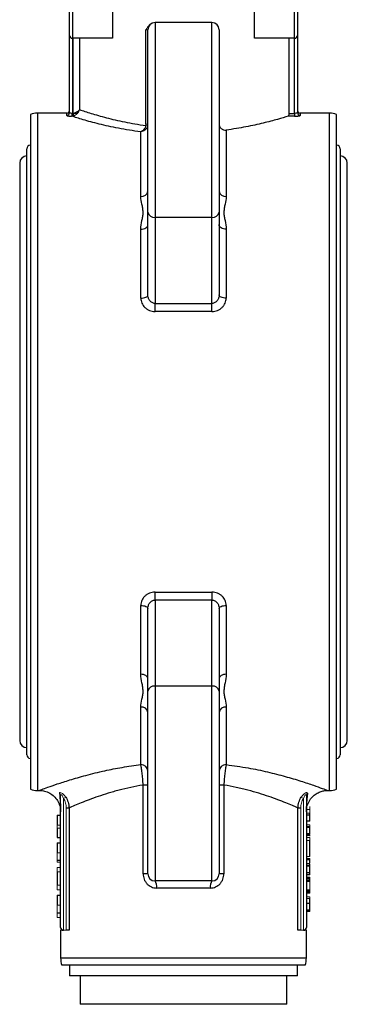
# Model space of a CAD drawing. Units: millimetres. Extents: x 0 to 507, y -3 to 297.
# Drawn here: x 90 to 99, y 207 to 235 of the extents above; entities that cross this region are included whole.
import ezdxf

# ---------------------------------------------------------------- set-up
doc = ezdxf.new("R2010")
doc.units = ezdxf.units.MM

msp = doc.modelspace()

# ---------------------------------------------------------------- linework, layer by layer
at = {"color": 7, "linetype": 'Continuous', "lineweight": 25}
for p, q in [((91.38, 242.04), (91.38, 234.04)), ((92.503, 242.04), (92.503, 234.04)), ((96.497, 234.04), (96.497, 242.04)), ((97.62, 234.04), (97.62, 242.04)), ((91.3, 234.12), (91.3, 241.96)), ((97.7, 241.96), (97.7, 234.12)), ((93.446, 231.632), (93.446, 234.279)), ((93.5, 229.158), (93.5, 234.279)), ((93.7, 234.479), (93.7, 229.016)), ((95.3, 234.479), (93.7, 234.479)), ((95.3, 229.016), (95.3, 234.479)), ((95.5, 234.279), (95.5, 229.158)), ((91.3, 231.954), (91.3, 234.12)), ((92.503, 234.04), (91.38, 234.04)), ((91.584, 234.04), (91.584, 232.038)), ((97.62, 234.04), (96.497, 234.04)), ((97.466, 231.934), (97.466, 234.04)), ((97.62, 231.934), (97.62, 234.04)), ((97.7, 234.12), (97.7, 231.954)), ((90.2, 231.906), (90.2, 212.974)), ((91.22, 231.94), (90.4, 231.94)), ((91.38, 231.934), (91.38, 231.855)), ((91.534, 231.949), (91.534, 231.995)), ((97.62, 231.855), (97.437, 231.855)), ((97.466, 231.934), (97.62, 231.934)), ((97.62, 231.934), (97.62, 231.855)), ((98.6, 231.94), (97.78, 231.94)), ((98.8, 212.974), (98.8, 231.906)), ((93.3, 229.602), (93.3, 231.415)), ((95.7, 231.465), (95.7, 229.602)), ((90.1, 213.94), (90.1, 230.94)), ((98.9, 230.94), (98.9, 222.44)), ((89.9, 230.54), (89.9, 214.34)), ((99.1, 214.34), (99.1, 230.54)), ((93.5, 226.841), (93.5, 229.158)), ((95.3, 229.016), (93.7, 229.016)), ((93.7, 229.016), (93.7, 226.601)), ((95.3, 226.601), (95.3, 229.016)), ((95.5, 229.158), (95.5, 226.841)), ((93.3, 226.751), (93.3, 228.682)), ((95.7, 228.682), (95.7, 226.751)), ((93.7, 226.601), (95.3, 226.601)), ((93.7, 226.377), (93.7, 226.601)), ((95.3, 226.377), (95.3, 226.601)), ((95.3, 226.377), (93.7, 226.377)), ((98.9, 222.44), (98.9, 213.94)), ((93.7, 218.503), (95.3, 218.503)), ((93.7, 218.279), (93.7, 218.503)), ((95.3, 218.503), (95.3, 218.279)), ((93.7, 218.279), (93.7, 215.864)), ((95.3, 218.279), (93.7, 218.279)), ((95.3, 215.864), (95.3, 218.279)), ((93.3, 216.198), (93.3, 218.129)), ((93.5, 215.722), (93.5, 218.039)), ((95.5, 218.039), (95.5, 215.722)), ((95.7, 218.129), (95.7, 216.198)), ((93.7, 215.864), (93.7, 210.401)), ((95.3, 215.864), (93.7, 215.864)), ((95.3, 210.401), (95.3, 215.864)), ((93.5, 210.601), (93.5, 215.722)), ((95.5, 215.722), (95.5, 210.601)), ((93.3, 213.664), (93.3, 215.278)), ((95.7, 215.278), (95.7, 213.664)), ((93.5, 213.092), (93.366, 213.092)), ((93.366, 210.601), (93.366, 213.092)), ((95.634, 213.092), (95.5, 213.092)), ((95.634, 213.092), (95.634, 210.601)), ((90.4, 212.94), (90.46, 212.94)), ((91.05, 209.096), (91.05, 212.805)), ((97.95, 212.805), (97.95, 209.096)), ((98.538, 212.94), (98.6, 212.94)), ((91.285, 212.447), (91.21, 212.447)), ((91.285, 212.447), (91.285, 209.016)), ((97.715, 209.016), (97.715, 212.447)), ((97.79, 212.447), (97.715, 212.447)), ((90.95, 212.245), (91.05, 212.245)), ((98.05, 212.25), (97.95, 212.25)), ((98.05, 212.25), (98.05, 212.305)), ((98.05, 212.074), (97.95, 212.074)), ((98.05, 211.9), (97.95, 211.9)), ((98.05, 211.73), (98.05, 211.9)), ((90.95, 211.617), (91.05, 211.617)), ((98.05, 211.708), (97.95, 211.708)), ((98.05, 211.725), (98.05, 211.73)), ((90.95, 211.472), (91.05, 211.472)), ((98.05, 211.091), (98.05, 211.538)), ((90.95, 210.982), (91.05, 210.982)), ((98.05, 210.989), (97.95, 210.989)), ((98.05, 210.88), (97.95, 210.88)), ((90.95, 210.656), (90.95, 210.28)), ((93.5, 210.601), (93.366, 210.601)), ((95.634, 210.601), (95.5, 210.601)), ((98.05, 210.631), (97.95, 210.631)), ((98.05, 210.57), (97.95, 210.57)), ((98.05, 210.511), (98.05, 210.511)), ((95.3, 210.401), (93.7, 210.401)), ((95.256, 210.201), (93.744, 210.201)), ((98.05, 210.388), (97.95, 210.388)), ((98.05, 210.44), (98.05, 210.456)), ((90.95, 210.006), (91.05, 210.006)), ((98.05, 210.141), (97.95, 210.141)), ((98.05, 210.055), (97.95, 210.055)), ((98.05, 210.13), (98.05, 210.14)), ((98.05, 209.771), (97.95, 209.771)), ((98.05, 209.578), (98.05, 209.771)), ((90.95, 209.507), (91.05, 209.507)), ((98.05, 209.578), (97.95, 209.578)), ((98.05, 209.539), (97.95, 209.539)), ((91.05, 209.016), (91.05, 208.24)), ((91.13, 209.016), (91.05, 209.016)), ((91.285, 209.016), (91.21, 209.016)), ((97.79, 209.016), (97.715, 209.016)), ((97.95, 209.016), (97.87, 209.016)), ((97.95, 208.24), (97.95, 209.016)), ((94.5, 208.04), (91.084, 208.04)), ((91.3, 208.04), (91.3, 207.74)), ((97.916, 208.04), (94.5, 208.04)), ((97.7, 207.74), (97.7, 208.04)), ((97.7, 207.74), (91.3, 207.74)), ((91.6, 207.74), (91.6, 206.94)), ((97.4, 206.94), (97.4, 207.74)), ((97.4, 206.94), (91.6, 206.94))]:
    msp.add_line(p, q, dxfattribs=at)
at = {"color": 144, "linetype": 'Continuous', "lineweight": 18}
for p, q in [((93.5, 234.279), (93.446, 234.279)), ((91.38, 234.04), (91.38, 231.936)), ((91.402, 231.942), (91.402, 234.04)), ((91.38, 231.936), (91.393, 231.859)), ((91.402, 231.942), (91.427, 231.869)), ((93.446, 231.632), (93.5, 231.632)), ((91.192, 212.755), (91.13, 212.715)), ((91.13, 212.715), (91.13, 209.016)), ((97.87, 212.715), (97.808, 212.755)), ((97.87, 209.016), (97.87, 212.715)), ((91.21, 209.016), (91.21, 212.447)), ((97.79, 212.447), (97.79, 209.016)), ((97.956, 212.492), (97.957, 212.492)), ((98.05, 212.406), (97.95, 212.406)), ((98.05, 212.305), (97.95, 212.305)), ((90.95, 211.964), (91.05, 211.964)), ((90.95, 211.964), (90.95, 211.881)), ((90.95, 211.881), (91.05, 211.881)), ((98.05, 211.977), (97.95, 211.977)), ((98.05, 211.929), (97.95, 211.929)), ((98.05, 211.927), (97.95, 211.927)), ((98.05, 211.73), (97.95, 211.73)), ((98.05, 211.725), (97.95, 211.725)), ((98.05, 211.673), (97.95, 211.673)), ((98.05, 211.619), (97.95, 211.619)), ((98.05, 211.654), (98.05, 211.699)), ((98.05, 211.538), (97.95, 211.538)), ((98.05, 211.548), (98.05, 211.57)), ((98.05, 211.538), (98.05, 211.548)), ((90.95, 211.191), (91.05, 211.191)), ((90.95, 211.191), (90.95, 210.982)), ((98.05, 211.091), (97.95, 211.091)), ((90.95, 210.925), (91.05, 210.925)), ((90.95, 210.78), (91.05, 210.78)), ((98.05, 211.026), (97.95, 211.026)), ((98.05, 211.016), (97.95, 211.016)), ((98.05, 210.832), (97.95, 210.832)), ((98.05, 210.818), (97.95, 210.818)), ((98.05, 210.818), (98.05, 210.832)), ((90.95, 210.704), (90.95, 210.677)), ((90.95, 210.677), (90.95, 210.656)), ((90.95, 210.656), (91.05, 210.656)), ((98.05, 210.511), (97.95, 210.511)), ((98.05, 210.511), (97.95, 210.511)), ((98.05, 210.507), (98.05, 210.511)), ((98.05, 210.5), (98.05, 210.507)), ((90.95, 210.28), (91.05, 210.28)), ((90.95, 210.279), (91.05, 210.279)), ((98.05, 210.474), (97.95, 210.474)), ((98.05, 210.456), (97.95, 210.456)), ((98.05, 210.425), (97.95, 210.425)), ((98.05, 210.14), (98.05, 210.388)), ((90.95, 210.151), (91.05, 210.151)), ((98.05, 210.13), (97.95, 210.13)), ((98.05, 210.105), (97.95, 210.105)), ((98.05, 210.093), (97.95, 210.093)), ((98.05, 209.958), (97.95, 209.958)), ((98.05, 209.958), (98.05, 209.958)), ((98.05, 209.955), (98.05, 209.958)), ((98.05, 209.947), (98.05, 209.955)), ((90.95, 209.725), (91.05, 209.725)), ((90.95, 209.725), (90.95, 209.436)), ((98.05, 209.904), (97.95, 209.904)), ((90.95, 209.378), (91.05, 209.378)), ((91.21, 209.016), (91.13, 209.016)), ((97.87, 209.016), (97.79, 209.016))]:
    msp.add_line(p, q, dxfattribs=at)
at = {"color": 8, "linetype": 'Continuous', "lineweight": 25}
for p, q in [((90.4, 231.94), (90.4, 212.94)), ((91.22, 231.875), (91.22, 231.94)), ((91.368, 231.934), (91.38, 231.934)), ((91.38, 231.934), (91.38, 231.934)), ((91.534, 231.934), (91.41, 231.934)), ((97.78, 231.94), (97.78, 231.875)), ((98.6, 222.44), (98.6, 231.94)), ((98.6, 212.94), (98.6, 222.44)), ((91.05, 208.24), (97.95, 208.24))]:
    msp.add_line(p, q, dxfattribs=at)
at = {"color": 7, "linetype": 'Continuous', "lineweight": 25, "flags": 128}
for points in [[(93.3, 228.682), (93.339, 228.685), (93.377, 228.692), (93.411, 228.704), (93.441, 228.72), (93.466, 228.74), (93.485, 228.763), (93.496, 228.788), (93.5, 228.813)], [(95.7, 228.682), (95.661, 228.685), (95.623, 228.692), (95.589, 228.704), (95.559, 228.72), (95.534, 228.74), (95.515, 228.763), (95.504, 228.788), (95.5, 228.813)], [(93.3, 226.751), (93.339, 226.752), (93.377, 226.757), (93.411, 226.766), (93.441, 226.777), (93.466, 226.791), (93.485, 226.807), (93.496, 226.824), (93.5, 226.841)], [(95.7, 226.751), (95.661, 226.752), (95.623, 226.757), (95.589, 226.766), (95.559, 226.777), (95.534, 226.791), (95.515, 226.807), (95.504, 226.824), (95.5, 226.841)], [(93.3, 218.129), (93.339, 218.128), (93.377, 218.123), (93.411, 218.114), (93.441, 218.103), (93.466, 218.089), (93.485, 218.073), (93.496, 218.056), (93.5, 218.039)], [(95.5, 218.039), (95.504, 218.056), (95.515, 218.073), (95.534, 218.089), (95.559, 218.103), (95.589, 218.114), (95.623, 218.123), (95.661, 218.128), (95.7, 218.129)], [(93.5, 216.067), (93.496, 216.092), (93.485, 216.117), (93.466, 216.14), (93.441, 216.16), (93.411, 216.176), (93.377, 216.188), (93.339, 216.195), (93.3, 216.198)], [(95.7, 216.198), (95.661, 216.195), (95.623, 216.188), (95.589, 216.176), (95.559, 216.16), (95.534, 216.14), (95.515, 216.117), (95.504, 216.092), (95.5, 216.067)]]:
    msp.add_lwpolyline(points, dxfattribs=at)
at = {"color": 7, "linetype": 'Continuous', "lineweight": 25}
for centre, radius, start, end in [((93.7, 234.279), 0.2, 90, 180), ((95.3, 234.279), 0.2, 0, 90), ((91.38, 234.12), 0.08, 180, 270), ((97.62, 234.12), 0.08, 270, 0), ((90.4, 231.34), 0.6, 90, 109.4712), ((91.22, 232.02), 0.08, 270, 0), ((91.22, 231.955), 0.0797, 269.8035, 359.8022), ((97.78, 232.02), 0.08, 180, 270), ((97.78, 231.955), 0.0797, 180.1978, 270.1965), ((98.6, 231.34), 0.6, 70.5288, 90), ((90.2, 230.94), 0.1, 90, 180), ((98.8, 230.94), 0.1, 0, 90), ((90.1, 230.54), 0.2, 90, 180), ((98.9, 230.54), 0.2, 0, 90), ((93.322, 229.781), 0.181, 263.1391, 350.8821), ((95.678, 229.781), 0.181, 189.1179, 276.8609), ((93.675, 229.193), 0.179, 191.4218, 278.0495), ((95.325, 229.193), 0.179, 261.9505, 348.5782), ((93.675, 215.687), 0.179, 81.9505, 168.5782), ((95.325, 215.687), 0.179, 11.4218, 98.0495), ((93.322, 215.099), 0.181, 9.1179, 96.8609), ((95.678, 215.099), 0.181, 83.1391, 170.8821), ((90.1, 214.34), 0.2, 180, 270), ((98.9, 214.34), 0.2, 270, 0), ((90.2, 213.94), 0.1, 180, 270), ((98.8, 213.94), 0.1, 270, 0), ((93.307, 213.472), 0.193, 2.3596, 92.1796), ((95.693, 213.472), 0.193, 87.8204, 177.6404), ((90.4, 213.54), 0.6, 250.5288, 270), ((98.6, 213.54), 0.6, 270, 289.4712), ((93.7, 210.601), 0.2, 180, 270), ((95.3, 210.601), 0.2, 270, 0), ((93.483, 210.249), 0.265, 349.6647, 35.0603), ((95.517, 210.249), 0.265, 144.9397, 190.3353), ((91.13, 209.096), 0.08, 180, 270), ((97.87, 209.096), 0.08, 270, 0), ((91.65, 208.24), 0.6, 180, 199.4712), ((97.35, 208.24), 0.6, 340.5288, 0)]:
    msp.add_arc(centre, radius, start, end, dxfattribs=at)
at = {"color": 144, "linetype": 'Continuous', "lineweight": 18}
for centre, radius, start, end in [((91.182, 231.922), 0.186, 338.9441, 3.8057), ((93.401, 231.445), 0.154, 54.656, 75.1016), ((90.977, 212.804), 0.0727, 0.6211, 55.5623), ((98.023, 212.804), 0.0727, 124.4377, 179.3789)]:
    msp.add_arc(centre, radius, start, end, dxfattribs=at)
for points, knots in [([(93.695, 234.479), (93.667, 234.478), (93.64, 234.472), (93.589, 234.449), (93.566, 234.433), (93.505, 234.376), (93.475, 234.327), (93.446, 234.279)], [0, 0, 0, 0, 0.25, 0.25, 0.5, 0.5, 1, 1, 1, 1]), ([(91.402, 231.942), (91.443, 231.95), (91.481, 231.965), (91.544, 231.999), (91.569, 232.019), (91.584, 232.038)], [0, 0, 0, 0, 0.5, 0.5, 1, 1, 1, 1]), ([(91.427, 231.869), (91.466, 231.884), (91.501, 231.91), (91.555, 231.969), (91.574, 232.004), (91.584, 232.038)], [0, 0, 0, 0, 0.5, 0.5, 1, 1, 1, 1]), ([(91.368, 231.934), (91.371, 231.934), (91.375, 231.935), (91.378, 231.936), (91.379, 231.936), (91.379, 231.936), (91.38, 231.936)], [0, 0, 0, 0, 0.00005133297, 0.00005133297, 0.00005133297, 0.0000609582, 0.0000609582, 0.0000609582, 0.0000609582]), ([(91.192, 212.755), (91.178, 212.777), (91.161, 212.797), (91.126, 212.834), (91.105, 212.85), (91.066, 212.873), (91.047, 212.88), (91.029, 212.881), (91.024, 212.879), (91.019, 212.874), (91.018, 212.87), (91.018, 212.864)], [0, 0, 0, 0, 0.25, 0.25, 0.5, 0.5, 0.75, 0.75, 0.875, 0.875, 1, 1, 1, 1]), ([(91.05, 212.805), (91.05, 212.81), (91.051, 212.814), (91.054, 212.82), (91.057, 212.821), (91.066, 212.82), (91.07, 212.817), (91.08, 212.809), (91.085, 212.803), (91.098, 212.786), (91.106, 212.772), (91.119, 212.744), (91.125, 212.729), (91.13, 212.715)], [0, 0, 0, 0, 0.125, 0.125, 0.25, 0.25, 0.375, 0.375, 0.5, 0.5, 0.75, 0.75, 1, 1, 1, 1]), ([(91.21, 212.447), (91.21, 212.495), (91.204, 212.541), (91.176, 212.632), (91.156, 212.675), (91.13, 212.715)], [0, 0, 0, 0, 0.5, 0.5, 1, 1, 1, 1]), ([(97.87, 212.715), (97.844, 212.675), (97.824, 212.632), (97.796, 212.541), (97.79, 212.495), (97.79, 212.447)], [0, 0, 0, 0, 0.5, 0.5, 1, 1, 1, 1]), ([(97.982, 212.864), (97.983, 212.875), (97.977, 212.881), (97.959, 212.88), (97.951, 212.879), (97.933, 212.872), (97.924, 212.867), (97.894, 212.85), (97.874, 212.834), (97.838, 212.797), (97.822, 212.777), (97.808, 212.755)], [0, 0, 0, 0, 0.25, 0.25, 0.375, 0.375, 0.5, 0.5, 0.75, 0.75, 1, 1, 1, 1]), ([(97.87, 212.715), (97.875, 212.729), (97.881, 212.744), (97.894, 212.772), (97.901, 212.786), (97.915, 212.803), (97.92, 212.809), (97.93, 212.817), (97.934, 212.82), (97.943, 212.821), (97.946, 212.82), (97.949, 212.814), (97.95, 212.81), (97.95, 212.805)], [0, 0, 0, 0, 0.25, 0.25, 0.5, 0.5, 0.625, 0.625, 0.75, 0.75, 0.875, 0.875, 1, 1, 1, 1]), ([(97.957, 212.492), (97.958, 212.492), (97.959, 212.492), (97.959, 212.49), (97.959, 212.488), (97.959, 212.481), (97.959, 212.474), (97.957, 212.457), (97.955, 212.446), (97.953, 212.423), (97.951, 212.41), (97.95, 212.396)], [0, 0, 0, 0, 0.125, 0.125, 0.25, 0.25, 0.5, 0.5, 0.75, 0.75, 1, 1, 1, 1]), ([(98.05, 212.305), (98.05, 212.311), (98.05, 212.324), (98.05, 212.343), (98.05, 212.361), (98.05, 212.378), (98.05, 212.394), (98.05, 212.41), (98.05, 212.425), (98.05, 212.439), (98.05, 212.451), (98.05, 212.462), (98.05, 212.471), (98.05, 212.479), (98.05, 212.485), (98.05, 212.489), (98.05, 212.492), (98.05, 212.492), (98.05, 212.492)], [0, 0, 0, 0, 0.068185, 0.133962, 0.198491, 0.261074, 0.323868, 0.387022, 0.450798, 0.516099, 0.580926, 0.643661, 0.704105, 0.763461, 0.821815, 0.88064, 0.939442, 1, 1, 1, 1]), ([(98.05, 211.927), (98.05, 211.93), (98.05, 211.937), (98.05, 211.947), (98.05, 211.955), (98.05, 211.963), (98.05, 211.969), (98.05, 211.974), (98.05, 211.977), (98.05, 211.977), (98.05, 211.977)], [0, 0, 0, 0, 0.152778, 0.29411, 0.429357, 0.562842, 0.689337, 0.800644, 0.90255, 1, 1, 1, 1]), ([(98.05, 211.719), (98.05, 211.719), (98.05, 211.72), (98.05, 211.722), (98.05, 211.726), (98.05, 211.729), (98.05, 211.73)], [0, 0, 0, 0, 0.158772, 0.370706, 0.654123, 1, 1, 1, 1]), ([(98.05, 211.606), (98.05, 211.609), (98.05, 211.613), (98.05, 211.618), (98.05, 211.622), (98.05, 211.622), (98.05, 211.622)], [0, 0, 0, 0, 0.3030288, 0.5642605, 0.7886766, 1, 1, 1, 1]), ([(98.05, 211.57), (98.05, 211.574), (98.05, 211.581), (98.05, 211.592), (98.05, 211.6), (98.05, 211.604), (98.05, 211.606)], [0, 0, 0, 0, 0.312806, 0.57823, 0.802164, 1, 1, 1, 1]), ([(98.05, 211.088), (98.05, 211.088), (98.05, 211.088), (98.05, 211.09), (98.05, 211.091)], [0, 0, 0, 0, 0.530401, 1, 1, 1, 1]), ([(90.95, 210.982), (90.95, 210.978), (90.95, 210.97), (90.95, 210.959), (90.95, 210.948), (90.95, 210.943), (90.95, 210.94)], [0, 0, 0, 0, 0.264695, 0.515442, 0.758678, 1, 1, 1, 1]), ([(90.95, 210.94), (90.95, 210.937), (90.95, 210.933), (90.95, 210.928), (90.95, 210.925), (90.95, 210.925), (90.95, 210.925)], [0, 0, 0, 0, 0.26088, 0.505975, 0.750865, 1, 1, 1, 1]), ([(90.95, 210.78), (90.95, 210.779), (90.95, 210.779), (90.95, 210.776), (90.95, 210.771), (90.95, 210.767), (90.95, 210.765)], [0, 0, 0, 0, 0.1633523, 0.3877865, 0.6590788, 1, 1, 1, 1]), ([(90.95, 210.765), (90.95, 210.76), (90.95, 210.752), (90.95, 210.737), (90.95, 210.721), (90.95, 210.71), (90.95, 210.704)], [0, 0, 0, 0, 0.253432, 0.495508, 0.745958, 1, 1, 1, 1]), ([(98.05, 210.978), (98.05, 210.981), (98.05, 210.988), (98.05, 210.997), (98.05, 211.005), (98.05, 211.012), (98.05, 211.018), (98.05, 211.023), (98.05, 211.026), (98.05, 211.026), (98.05, 211.026)], [0, 0, 0, 0, 0.143263, 0.28073, 0.409837, 0.54247, 0.671411, 0.784872, 0.893325, 1, 1, 1, 1]), ([(98.05, 210.456), (98.05, 210.461), (98.05, 210.47), (98.05, 210.483), (98.05, 210.492), (98.05, 210.497), (98.05, 210.5)], [0, 0, 0, 0, 0.273557, 0.530531, 0.771029, 1, 1, 1, 1]), ([(90.95, 210.28), (90.95, 210.28), (90.95, 210.28), (90.95, 210.275), (90.95, 210.268), (90.95, 210.262), (90.95, 210.259)], [0, 0, 0, 0, 0.218438, 0.449948, 0.710439, 1, 1, 1, 1]), ([(90.95, 210.259), (90.95, 210.256), (90.95, 210.249), (90.95, 210.237), (90.95, 210.223), (90.95, 210.213), (90.95, 210.208)], [0, 0, 0, 0, 0.208589, 0.43933, 0.700459, 1, 1, 1, 1]), ([(90.95, 210.208), (90.95, 210.206), (90.95, 210.201), (90.95, 210.192), (90.95, 210.182), (90.95, 210.175), (90.95, 210.171)], [0, 0, 0, 0, 0.1674684, 0.3863355, 0.6679483, 1, 1, 1, 1]), ([(98.05, 210.425), (98.05, 210.429), (98.05, 210.435), (98.05, 210.444), (98.05, 210.452), (98.05, 210.46), (98.05, 210.466), (98.05, 210.47), (98.05, 210.473), (98.05, 210.473), (98.05, 210.474)], [0, 0, 0, 0, 0.1432635, 0.28073, 0.4098366, 0.5424696, 0.6714114, 0.784872, 0.8933252, 1, 1, 1, 1]), ([(90.95, 210.171), (90.95, 210.168), (90.95, 210.162), (90.95, 210.156), (90.95, 210.152), (90.95, 210.152), (90.95, 210.151)], [0, 0, 0, 0, 0.238409, 0.478258, 0.726171, 1, 1, 1, 1]), ([(98.05, 210.093), (98.05, 210.098), (98.05, 210.107), (98.05, 210.118), (98.05, 210.126), (98.05, 210.132), (98.05, 210.136), (98.05, 210.139), (98.05, 210.14)], [0, 0, 0, 0, 0.20849, 0.418091, 0.531694, 0.660751, 0.816361, 1, 1, 1, 1]), ([(98.05, 209.904), (98.05, 209.908), (98.05, 209.918), (98.05, 209.93), (98.05, 209.94), (98.05, 209.945), (98.05, 209.947)], [0, 0, 0, 0, 0.273557, 0.530531, 0.771029, 1, 1, 1, 1]), ([(90.95, 209.436), (90.95, 209.431), (90.95, 209.423), (90.95, 209.411), (90.95, 209.401), (90.95, 209.392), (90.95, 209.386), (90.95, 209.381), (90.95, 209.379), (90.95, 209.378), (90.95, 209.378)], [0, 0, 0, 0, 0.143473, 0.273183, 0.38913, 0.498745, 0.608361, 0.726764, 0.853835, 1, 1, 1, 1])]:
    msp.add_open_spline(points, degree=3, knots=knots, dxfattribs=at)
at = {"color": 7, "linetype": 'Continuous', "lineweight": 25}
for points, knots in [([(91.584, 232.038), (91.673, 232.008), (91.781, 231.972), (91.97, 231.914), (92.037, 231.894), (92.181, 231.852), (92.257, 231.832), (92.494, 231.77), (92.665, 231.729), (92.943, 231.673), (93.04, 231.656), (93.236, 231.623), (93.337, 231.608), (93.441, 231.594)], [0, 0, 0, 0, 0.25, 0.25, 0.375, 0.375, 0.5, 0.5, 0.75, 0.75, 0.875, 0.875, 1, 1, 1, 1]), ([(91.22, 231.875), (91.22, 231.87), (91.234, 231.866), (91.283, 231.858), (91.319, 231.856), (91.356, 231.855)], [0, 0, 0, 0, 0.5, 0.5, 1, 1, 1, 1]), ([(91.368, 231.934), (91.349, 231.935), (91.331, 231.938), (91.307, 231.945), (91.3, 231.95), (91.3, 231.954)], [0, 0, 0, 0, 0.5, 0.5, 1, 1, 1, 1]), ([(93.3, 231.415), (93.191, 231.429), (93.084, 231.444), (92.876, 231.478), (92.774, 231.496), (92.482, 231.552), (92.301, 231.593), (92.052, 231.654), (91.972, 231.675), (91.822, 231.715), (91.752, 231.735), (91.557, 231.792), (91.446, 231.826), (91.356, 231.855)], [0, 0, 0, 0, 0.125, 0.125, 0.25, 0.25, 0.5, 0.5, 0.625, 0.625, 0.75, 0.75, 1, 1, 1, 1]), ([(97.437, 231.855), (97.354, 231.829), (97.253, 231.798), (97.077, 231.749), (97.015, 231.731), (96.881, 231.696), (96.809, 231.678), (96.587, 231.624), (96.426, 231.588), (96.166, 231.538), (96.076, 231.522), (95.891, 231.492), (95.796, 231.478), (95.7, 231.465)], [0, 0, 0, 0, 0.25, 0.25, 0.375, 0.375, 0.5, 0.5, 0.75, 0.75, 0.875, 0.875, 1, 1, 1, 1]), ([(97.437, 231.855), (97.445, 231.857), (97.453, 231.866), (97.463, 231.895), (97.466, 231.914), (97.466, 231.934)], [0, 0, 0, 0, 0.5, 0.5, 1, 1, 1, 1]), ([(97.7, 231.954), (97.7, 231.949), (97.692, 231.944), (97.662, 231.937), (97.641, 231.934), (97.62, 231.934)], [0, 0, 0, 0, 0.5, 0.5, 1, 1, 1, 1]), ([(97.62, 231.855), (97.662, 231.855), (97.704, 231.857), (97.748, 231.863), (97.76, 231.865), (97.776, 231.87), (97.78, 231.872), (97.78, 231.875)], [0, 0, 0, 0, 0.5, 0.5, 0.75, 0.75, 1, 1, 1, 1]), ([(93.441, 231.594), (93.431, 231.551), (93.411, 231.511), (93.373, 231.463), (93.36, 231.45), (93.331, 231.428), (93.315, 231.42), (93.3, 231.415)], [0, 0, 0, 0, 0.5, 0.5, 0.75, 0.75, 1, 1, 1, 1]), ([(93.49, 231.571), (93.477, 231.529), (93.45, 231.492), (93.399, 231.451), (93.38, 231.44), (93.341, 231.423), (93.32, 231.417), (93.3, 231.415)], [0, 0, 0, 0, 0.5, 0.5, 0.75, 0.75, 1, 1, 1, 1]), ([(95.5, 231.651), (95.5, 231.624), (95.505, 231.598), (95.525, 231.548), (95.54, 231.526), (95.578, 231.491), (95.601, 231.478), (95.65, 231.463), (95.675, 231.462), (95.7, 231.465)], [0, 0, 0, 0, 0.25, 0.25, 0.5, 0.5, 0.75, 0.75, 1, 1, 1, 1]), ([(93.3, 228.682), (93.3, 228.765), (93.317, 228.845), (93.342, 228.964), (93.35, 229.003), (93.362, 229.081), (93.366, 229.12), (93.365, 229.197), (93.362, 229.235), (93.35, 229.31), (93.342, 229.347), (93.317, 229.457), (93.3, 229.53), (93.3, 229.602)], [0, 0, 0, 0, 0.25, 0.25, 0.375, 0.375, 0.5, 0.5, 0.625, 0.625, 0.75, 0.75, 1, 1, 1, 1]), ([(95.7, 229.602), (95.7, 229.53), (95.683, 229.457), (95.658, 229.347), (95.65, 229.31), (95.638, 229.235), (95.635, 229.197), (95.634, 229.12), (95.638, 229.081), (95.65, 229.003), (95.658, 228.964), (95.683, 228.845), (95.7, 228.765), (95.7, 228.682)], [0, 0, 0, 0, 0.25, 0.25, 0.375, 0.375, 0.5, 0.5, 0.625, 0.625, 0.75, 0.75, 1, 1, 1, 1]), ([(93.7, 226.601), (93.685, 226.601), (93.671, 226.603), (93.643, 226.611), (93.629, 226.616), (93.592, 226.638), (93.57, 226.658), (93.535, 226.704), (93.522, 226.73), (93.504, 226.784), (93.5, 226.813), (93.5, 226.841)], [0, 0, 0, 0, 0.125, 0.125, 0.25, 0.25, 0.5, 0.5, 0.75, 0.75, 1, 1, 1, 1]), ([(95.5, 226.841), (95.5, 226.813), (95.496, 226.785), (95.478, 226.73), (95.465, 226.704), (95.439, 226.669), (95.429, 226.659), (95.408, 226.639), (95.396, 226.631), (95.358, 226.609), (95.329, 226.601), (95.3, 226.601)], [0, 0, 0, 0, 0.25, 0.25, 0.5, 0.5, 0.625, 0.625, 0.75, 0.75, 1, 1, 1, 1]), ([(93.3, 226.751), (93.3, 226.727), (93.303, 226.703), (93.313, 226.656), (93.32, 226.633), (93.349, 226.566), (93.378, 226.525), (93.433, 226.472), (93.454, 226.456), (93.497, 226.428), (93.52, 226.416), (93.569, 226.397), (93.595, 226.389), (93.647, 226.379), (93.673, 226.377), (93.7, 226.377)], [0, 0, 0, 0, 0.125, 0.125, 0.25, 0.25, 0.5, 0.5, 0.625, 0.625, 0.75, 0.75, 0.875, 0.875, 1, 1, 1, 1]), ([(95.3, 226.377), (95.354, 226.377), (95.407, 226.387), (95.48, 226.416), (95.504, 226.429), (95.547, 226.457), (95.567, 226.472), (95.604, 226.507), (95.62, 226.527), (95.648, 226.567), (95.66, 226.588), (95.68, 226.633), (95.688, 226.656), (95.697, 226.703), (95.7, 226.727), (95.7, 226.751)], [0, 0, 0, 0, 0.25, 0.25, 0.375, 0.375, 0.5, 0.5, 0.625, 0.625, 0.75, 0.75, 0.875, 0.875, 1, 1, 1, 1]), ([(93.7, 218.503), (93.646, 218.503), (93.593, 218.493), (93.52, 218.464), (93.496, 218.451), (93.453, 218.423), (93.433, 218.408), (93.396, 218.373), (93.38, 218.353), (93.352, 218.313), (93.34, 218.292), (93.32, 218.247), (93.312, 218.224), (93.303, 218.177), (93.3, 218.153), (93.3, 218.129)], [0, 0, 0, 0, 0.25, 0.25, 0.375, 0.375, 0.5, 0.5, 0.625, 0.625, 0.75, 0.75, 0.875, 0.875, 1, 1, 1, 1]), ([(95.7, 218.129), (95.7, 218.153), (95.697, 218.177), (95.687, 218.224), (95.68, 218.247), (95.651, 218.314), (95.622, 218.355), (95.567, 218.408), (95.546, 218.424), (95.503, 218.452), (95.48, 218.464), (95.431, 218.483), (95.405, 218.491), (95.353, 218.501), (95.327, 218.503), (95.3, 218.503)], [0, 0, 0, 0, 0.125, 0.125, 0.25, 0.25, 0.5, 0.5, 0.625, 0.625, 0.75, 0.75, 0.875, 0.875, 1, 1, 1, 1]), ([(93.5, 218.039), (93.5, 218.067), (93.504, 218.095), (93.522, 218.15), (93.535, 218.176), (93.561, 218.211), (93.571, 218.221), (93.592, 218.241), (93.604, 218.249), (93.642, 218.271), (93.671, 218.279), (93.7, 218.279)], [0, 0, 0, 0, 0.25, 0.25, 0.5, 0.5, 0.625, 0.625, 0.75, 0.75, 1, 1, 1, 1]), ([(95.3, 218.279), (95.315, 218.279), (95.329, 218.277), (95.357, 218.269), (95.371, 218.264), (95.408, 218.242), (95.43, 218.222), (95.465, 218.176), (95.478, 218.15), (95.496, 218.096), (95.5, 218.067), (95.5, 218.039)], [0, 0, 0, 0, 0.125, 0.125, 0.25, 0.25, 0.5, 0.5, 0.75, 0.75, 1, 1, 1, 1]), ([(93.3, 215.278), (93.3, 215.351), (93.317, 215.423), (93.342, 215.534), (93.35, 215.571), (93.362, 215.647), (93.366, 215.685), (93.365, 215.762), (93.362, 215.801), (93.35, 215.878), (93.342, 215.917), (93.317, 216.035), (93.3, 216.115), (93.3, 216.198)], [0, 0, 0, 0, 0.25, 0.25, 0.375, 0.375, 0.5, 0.5, 0.625, 0.625, 0.75, 0.75, 1, 1, 1, 1]), ([(95.7, 216.198), (95.7, 216.115), (95.683, 216.035), (95.658, 215.917), (95.65, 215.878), (95.638, 215.801), (95.635, 215.762), (95.634, 215.685), (95.638, 215.647), (95.65, 215.571), (95.658, 215.534), (95.683, 215.423), (95.7, 215.351), (95.7, 215.278)], [0, 0, 0, 0, 0.25, 0.25, 0.375, 0.375, 0.5, 0.5, 0.625, 0.625, 0.75, 0.75, 1, 1, 1, 1]), ([(93.366, 213.092), (93.363, 213.154), (93.359, 213.214), (93.352, 213.302), (93.349, 213.33), (93.344, 213.385), (93.341, 213.411), (93.335, 213.462), (93.332, 213.486), (93.326, 213.531), (93.323, 213.552), (93.313, 213.609), (93.306, 213.641), (93.3, 213.664)], [0, 0, 0, 0, 0.25, 0.25, 0.375, 0.375, 0.5, 0.5, 0.625, 0.625, 0.75, 0.75, 1, 1, 1, 1]), ([(95.7, 213.664), (95.694, 213.641), (95.687, 213.61), (95.677, 213.552), (95.674, 213.531), (95.668, 213.486), (95.665, 213.462), (95.659, 213.412), (95.656, 213.386), (95.651, 213.33), (95.648, 213.302), (95.641, 213.215), (95.637, 213.154), (95.634, 213.092)], [0, 0, 0, 0, 0.25, 0.25, 0.375, 0.375, 0.5, 0.5, 0.625, 0.625, 0.75, 0.75, 1, 1, 1, 1]), ([(93.366, 213.092), (93.129, 213.053), (92.905, 213.003), (92.639, 212.933), (92.587, 212.919), (92.484, 212.89), (92.434, 212.875), (92.288, 212.831), (92.195, 212.8), (92.017, 212.74), (91.933, 212.71), (91.774, 212.65), (91.699, 212.621), (91.492, 212.538), (91.377, 212.488), (91.285, 212.447)], [0, 0, 0, 0, 0.25, 0.25, 0.3125, 0.3125, 0.375, 0.375, 0.5, 0.5, 0.625, 0.625, 0.75, 0.75, 1, 1, 1, 1]), ([(97.715, 212.447), (97.692, 212.457), (97.668, 212.468), (97.616, 212.491), (97.589, 212.503), (97.502, 212.539), (97.438, 212.566), (97.301, 212.621), (97.227, 212.65), (97.069, 212.709), (96.985, 212.739), (96.716, 212.831), (96.522, 212.891), (96.258, 212.96), (96.204, 212.974), (96.094, 213), (96.038, 213.013), (95.868, 213.05), (95.752, 213.072), (95.634, 213.092)], [0, 0, 0, 0, 0.0625, 0.0625, 0.125, 0.125, 0.25, 0.25, 0.375, 0.375, 0.5, 0.5, 0.75, 0.75, 0.8125, 0.8125, 0.875, 0.875, 1, 1, 1, 1]), ([(90.46, 212.939), (90.464, 212.939), (90.51, 212.943), (90.61, 212.922), (90.745, 212.871), (90.87, 212.777), (90.969, 212.656), (91.031, 212.509), (91.056, 212.397), (91.049, 212.34), (91.049, 212.336)], [0, 0, 0, 0, 0.015353, 0.148196, 0.321028, 0.47631, 0.644359, 0.816084, 0.986943, 1, 1, 1, 1]), ([(91.018, 212.864), (91.028, 212.782), (91.036, 212.693), (91.047, 212.513), (91.05, 212.424), (91.05, 212.34)], [0, 0, 0, 0, 0.5, 0.5, 1, 1, 1, 1]), ([(91.192, 212.755), (91.222, 212.71), (91.245, 212.66), (91.276, 212.556), (91.284, 212.502), (91.285, 212.447)], [0, 0, 0, 0, 0.5, 0.5, 1, 1, 1, 1]), ([(97.715, 212.447), (97.716, 212.502), (97.724, 212.556), (97.755, 212.66), (97.778, 212.71), (97.808, 212.755)], [0, 0, 0, 0, 0.5, 0.5, 1, 1, 1, 1]), ([(97.954, 212.341), (97.954, 212.375), (97.954, 212.462), (98.001, 212.598), (98.085, 212.731), (98.193, 212.829), (98.304, 212.892), (98.413, 212.927), (98.491, 212.94), (98.531, 212.939), (98.538, 212.939)], [0, 0, 0, 0, 0.108029, 0.280744, 0.456963, 0.610365, 0.747049, 0.869204, 0.976978, 1, 1, 1, 1]), ([(90.95, 212.245), (90.95, 212.245), (90.95, 212.245), (90.95, 212.241), (90.95, 212.234), (90.95, 212.226), (90.95, 212.214), (90.95, 212.201), (90.95, 212.184), (90.95, 212.166), (90.95, 212.145), (90.95, 212.123), (90.95, 212.1), (90.95, 212.076), (90.95, 212.05), (90.95, 212.022), (90.95, 211.994), (90.95, 211.974), (90.95, 211.964)], [0, 0, 0, 0, 0.059931, 0.118112, 0.176329, 0.234439, 0.293489, 0.353581, 0.415911, 0.480297, 0.545511, 0.609243, 0.672146, 0.734898, 0.798738, 0.863794, 0.930689, 1, 1, 1, 1]), ([(98.05, 212.074), (98.05, 212.074), (98.05, 212.074), (98.05, 212.077), (98.05, 212.081), (98.05, 212.086), (98.05, 212.093), (98.05, 212.102), (98.05, 212.113), (98.05, 212.124), (98.05, 212.137), (98.05, 212.151), (98.05, 212.166), (98.05, 212.181), (98.05, 212.197), (98.05, 212.214), (98.05, 212.232), (98.05, 212.244), (98.05, 212.25)], [0, 0, 0, 0, 0.063095, 0.124285, 0.184838, 0.244638, 0.305629, 0.36705, 0.430317, 0.495135, 0.560289, 0.623802, 0.685339, 0.747137, 0.808489, 0.870808, 0.934483, 1, 1, 1, 1]), ([(90.95, 211.881), (90.95, 211.873), (90.95, 211.856), (90.95, 211.832), (90.95, 211.808), (90.95, 211.785), (90.95, 211.762), (90.95, 211.74), (90.95, 211.719), (90.95, 211.698), (90.95, 211.679), (90.95, 211.663), (90.95, 211.648), (90.95, 211.637), (90.95, 211.628), (90.95, 211.622), (90.95, 211.618), (90.95, 211.617), (90.95, 211.617)], [0, 0, 0, 0, 0.060847, 0.120406, 0.179953, 0.23935, 0.299419, 0.361328, 0.425265, 0.491181, 0.557364, 0.62143, 0.683797, 0.745491, 0.807799, 0.870441, 0.934297, 1, 1, 1, 1]), ([(98.05, 211.9), (98.05, 211.902), (98.05, 211.906), (98.05, 211.912), (98.05, 211.919), (98.05, 211.924), (98.05, 211.927)], [0, 0, 0, 0, 0.254524, 0.501069, 0.749112, 1, 1, 1, 1]), ([(90.95, 211.472), (90.95, 211.472), (90.95, 211.472), (90.95, 211.468), (90.95, 211.461), (90.95, 211.453), (90.95, 211.441), (90.95, 211.427), (90.95, 211.411), (90.95, 211.392), (90.95, 211.372), (90.95, 211.349), (90.95, 211.326), (90.95, 211.301), (90.95, 211.276), (90.95, 211.249), (90.95, 211.22), (90.95, 211.201), (90.95, 211.191)], [0, 0, 0, 0, 0.060556, 0.119365, 0.178187, 0.237069, 0.296111, 0.356959, 0.419655, 0.484716, 0.550137, 0.613648, 0.676785, 0.739221, 0.80213, 0.866171, 0.931892, 1, 1, 1, 1]), ([(98.05, 210.912), (98.05, 210.923), (98.05, 210.953), (98.05, 210.982), (98.05, 210.987), (98.05, 210.989)], [0, 0, 0, 0, 0.242497, 0.621328, 1, 1, 1, 1]), ([(98.05, 210.832), (98.05, 210.836), (98.05, 210.843), (98.05, 210.853), (98.05, 210.862), (98.05, 210.869), (98.05, 210.874), (98.05, 210.878), (98.05, 210.88), (98.05, 210.88), (98.05, 210.88)], [0, 0, 0, 0, 0.1711933, 0.3214891, 0.4578559, 0.587512, 0.7090423, 0.8182721, 0.911641, 1, 1, 1, 1]), ([(98.05, 210.631), (98.05, 210.637), (98.05, 210.648), (98.05, 210.668), (98.05, 210.689), (98.05, 210.711), (98.05, 210.735), (98.05, 210.762), (98.05, 210.789), (98.05, 210.808), (98.05, 210.818)], [0, 0, 0, 0, 0.126087, 0.251156, 0.374094, 0.497199, 0.620289, 0.744334, 0.870862, 1, 1, 1, 1]), ([(93.366, 210.601), (93.366, 210.549), (93.376, 210.497), (93.403, 210.425), (93.415, 210.402), (93.442, 210.359), (93.458, 210.339), (93.492, 210.302), (93.511, 210.285), (93.552, 210.255), (93.574, 210.243), (93.62, 210.222), (93.644, 210.214), (93.693, 210.204), (93.718, 210.201), (93.744, 210.201)], [0, 0, 0, 0, 0.25, 0.25, 0.375, 0.375, 0.5, 0.5, 0.625, 0.625, 0.75, 0.75, 0.875, 0.875, 1, 1, 1, 1]), ([(95.256, 210.201), (95.282, 210.201), (95.307, 210.204), (95.356, 210.214), (95.38, 210.222), (95.449, 210.253), (95.491, 210.283), (95.543, 210.339), (95.558, 210.359), (95.585, 210.403), (95.597, 210.425), (95.615, 210.473), (95.622, 210.499), (95.632, 210.549), (95.634, 210.575), (95.634, 210.601)], [0, 0, 0, 0, 0.125, 0.125, 0.25, 0.25, 0.5, 0.5, 0.625, 0.625, 0.75, 0.75, 0.875, 0.875, 1, 1, 1, 1]), ([(98.05, 210.57), (98.05, 210.57), (98.05, 210.571), (98.05, 210.574), (98.05, 210.578), (98.05, 210.585), (98.05, 210.594), (98.05, 210.604), (98.05, 210.617), (98.05, 210.626), (98.05, 210.631)], [0, 0, 0, 0, 0.1282151, 0.2540327, 0.378007, 0.5016068, 0.6252767, 0.7491745, 0.8736726, 1, 1, 1, 1]), ([(98.05, 210.388), (98.05, 210.388), (98.05, 210.388), (98.05, 210.39), (98.05, 210.394), (98.05, 210.399), (98.05, 210.404), (98.05, 210.411), (98.05, 210.418), (98.05, 210.423), (98.05, 210.425)], [0, 0, 0, 0, 0.108583, 0.221825, 0.347699, 0.481834, 0.620498, 0.748218, 0.871335, 1, 1, 1, 1]), ([(90.95, 210.006), (90.95, 210.006), (90.95, 210.006), (90.95, 210.002), (90.95, 209.995), (90.95, 209.987), (90.95, 209.975), (90.95, 209.962), (90.95, 209.945), (90.95, 209.927), (90.95, 209.906), (90.95, 209.884), (90.95, 209.861), (90.95, 209.837), (90.95, 209.811), (90.95, 209.783), (90.95, 209.755), (90.95, 209.735), (90.95, 209.725)], [0, 0, 0, 0, 0.059931, 0.118112, 0.176329, 0.234439, 0.293489, 0.353581, 0.415911, 0.480297, 0.545511, 0.609243, 0.672146, 0.734898, 0.798738, 0.863794, 0.930689, 1, 1, 1, 1]), ([(98.05, 210.055), (98.05, 210.055), (98.05, 210.055), (98.05, 210.058), (98.05, 210.061), (98.05, 210.066), (98.05, 210.072), (98.05, 210.078), (98.05, 210.086), (98.05, 210.091), (98.05, 210.093)], [0, 0, 0, 0, 0.10764, 0.223449, 0.345757, 0.480418, 0.615931, 0.744934, 0.869651, 1, 1, 1, 1]), ([(98.05, 209.771), (98.05, 209.778), (98.05, 209.791), (98.05, 209.809), (98.05, 209.827), (98.05, 209.844), (98.05, 209.86), (98.05, 209.876), (98.05, 209.89), (98.05, 209.899), (98.05, 209.904)], [0, 0, 0, 0, 0.134346, 0.2637996, 0.3893042, 0.5118947, 0.6331401, 0.7538431, 0.8761275, 1, 1, 1, 1]), ([(98.05, 209.539), (98.05, 209.54), (98.05, 209.54), (98.05, 209.541), (98.05, 209.544), (98.05, 209.549), (98.05, 209.554), (98.05, 209.561), (98.05, 209.569), (98.05, 209.575), (98.05, 209.578)], [0, 0, 0, 0, 0.145799, 0.272552, 0.390659, 0.5, 0.609341, 0.727448, 0.854201, 1, 1, 1, 1])]:
    msp.add_open_spline(points, degree=3, knots=knots, dxfattribs=at)
at = {"color": 144, "linetype": 'Continuous', "lineweight": 18}
for points in [[(91.393, 231.859), (91.381, 231.856), (91.369, 231.855), (91.356, 231.855)], [(91.38, 231.936), (91.387, 231.937), (91.395, 231.939), (91.402, 231.942)], [(93.441, 231.594), (93.445, 231.606), (93.446, 231.619), (93.446, 231.632)]]:
    msp.add_open_spline(points, degree=3, dxfattribs=at)
at = {"color": 7, "linetype": 'Continuous', "lineweight": 25}
for points in [[(91.427, 231.869), (91.416, 231.865), (91.405, 231.861), (91.393, 231.859)], [(97.982, 212.864), (97.967, 212.749), (97.957, 212.618), (97.953, 212.492)]]:
    msp.add_open_spline(points, degree=3, dxfattribs=at)
at = {"color": 8, "linetype": 'Continuous', "lineweight": 25}
for points, knots in [([(90.46, 212.944), (90.457, 212.942), (90.44, 212.936), (90.514, 212.964), (90.677, 213.024), (90.946, 213.119), (91.302, 213.234), (91.751, 213.365), (92.251, 213.488), (92.772, 213.592), (93.123, 213.64), (93.3, 213.664)], [0, 0, 0, 0, 0.026068, 0.144638, 0.267003, 0.387814, 0.511939, 0.642826, 0.777216, 0.887591, 1, 1, 1, 1]), ([(95.7, 213.664), (95.907, 213.635), (96.313, 213.579), (96.868, 213.46), (97.369, 213.332), (97.809, 213.2), (98.163, 213.081), (98.411, 212.992), (98.54, 212.944), (98.539, 212.944), (98.538, 212.944)], [0, 0, 0, 0, 0.132024, 0.258316, 0.387644, 0.520393, 0.65709, 0.786965, 0.921526, 1, 1, 1, 1]), ([(97.951, 212.398), (97.951, 212.426), (97.951, 212.457), (97.953, 212.489), (97.953, 212.492)], [0, 0, 0, 0, 0.8879486, 1, 1, 1, 1])]:
    msp.add_open_spline(points, degree=3, knots=knots, dxfattribs=at)

doc.saveas('drawing.dxf')
